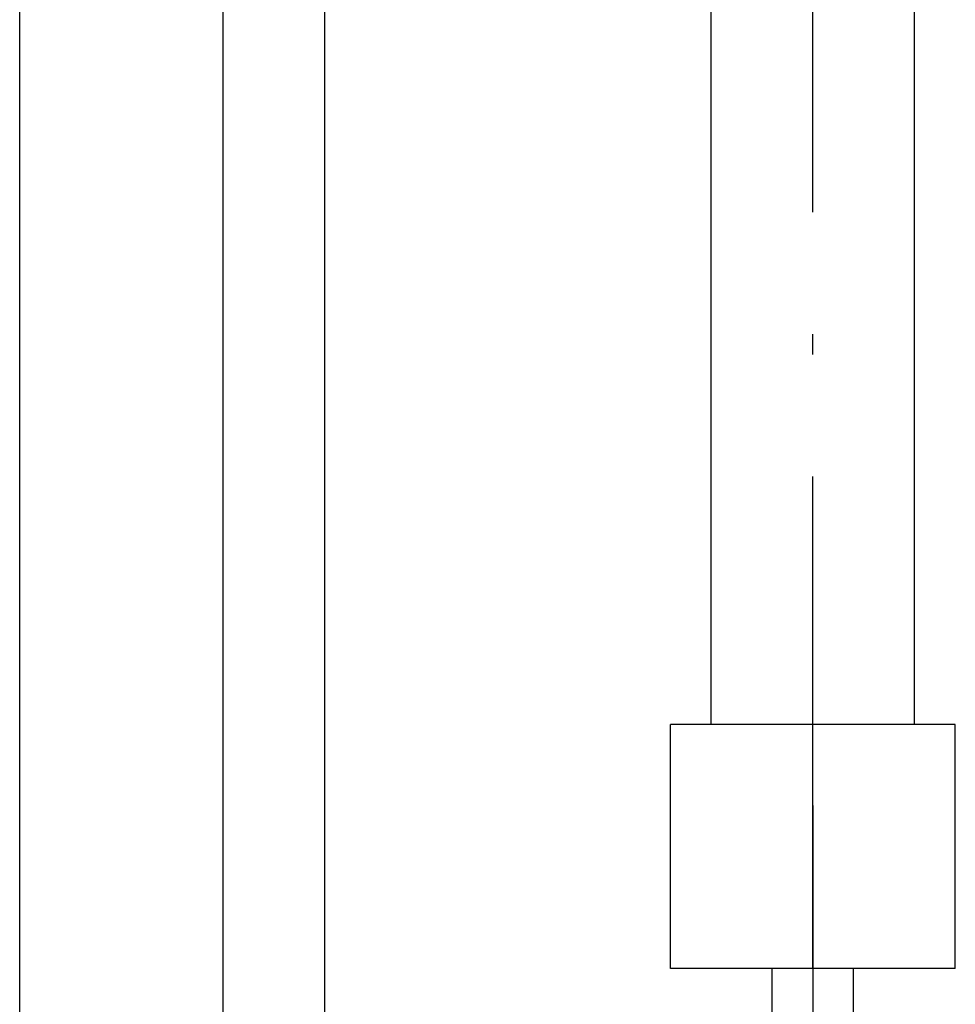
# Model space of a CAD drawing. Extents: x -980 to 865, y 303 to 1754.
# Drawn here: x 151 to 174, y 1485 to 1509 of the extents above; entities that cross this region are included whole.
import ezdxf

# ---------------------------------------------------------------- set-up
doc = ezdxf.new("R2010")
doc.units = 0
doc.linetypes.add('DASHDOT', pattern=[18.5, 12, -3, 0.5, -3])
doc.layers.get('0').update_dxf_attribs({"linetype": 'CONTINUOUS'})

msp = doc.modelspace()

# ---------------------------------------------------------------- linework, layer by layer
at = {"color": 7}
for p, q in [((155.779, 1441.12), (155.779, 1598.12)), ((158.279, 1441.12), (158.279, 1598.12)), ((150.779, 1443.12), (150.779, 1596.12)), ((169.279, 1464.12), (169.279, 1486.12)), ((171.279, 1464.12), (171.279, 1486.12))]:
    msp.add_line(p, q, dxfattribs=at)
at = {"color": 7, "linetype": 'DASHDOT'}
for p, q in [((170.279, 1486.22), (170.279, 1557.02)), ((170.279, 1490.126), (170.279, 1442.061))]:
    msp.add_line(p, q, dxfattribs=at)
at = {"color": 7, "ltscale": 0.45}
for p, q in [((167.779, 1492.12), (167.779, 1510.12)), ((172.779, 1492.12), (172.779, 1510.12))]:
    msp.add_line(p, q, dxfattribs=at)
at = {"color": 7, "ltscale": 0.0875}
for p, q in [((170.279, 1492.12), (166.779, 1492.12)), ((173.779, 1492.12), (170.279, 1492.12)), ((170.279, 1486.12), (166.779, 1486.12)), ((173.779, 1486.12), (170.279, 1486.12))]:
    msp.add_line(p, q, dxfattribs=at)
at = {"color": 7, "ltscale": 0.15}
for p, q in [((166.779, 1486.12), (166.779, 1492.12)), ((170.279, 1486.12), (170.279, 1492.12)), ((173.779, 1486.12), (173.779, 1492.12))]:
    msp.add_line(p, q, dxfattribs=at)

doc.saveas('drawing.dxf')
